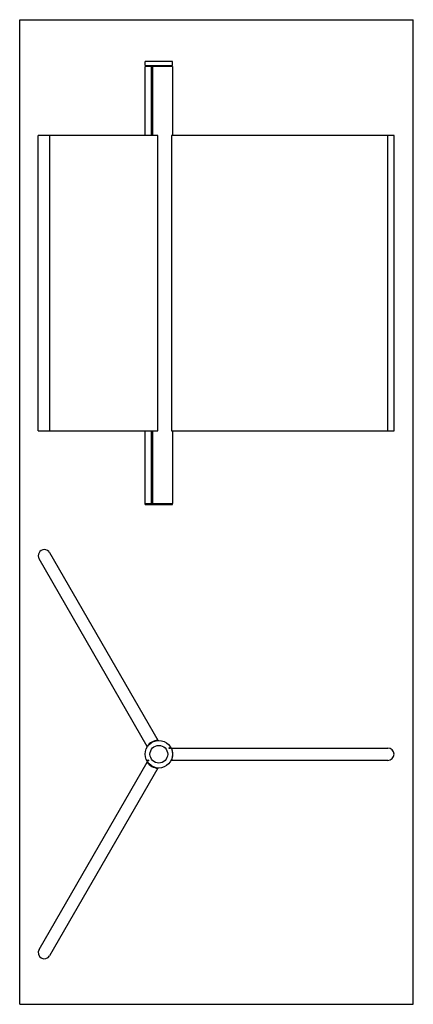
# Model space of a CAD drawing. Units: millimetres. Extents: x 0 to 800, y 0 to 2000.
import ezdxf

# ---------------------------------------------------------------- set-up
doc = ezdxf.new("R2010")
doc.units = ezdxf.units.MM
doc.header["$LTSCALE"] = 130.37037
doc.layers.get('0').update_dxf_attribs({"linetype": 'CONTINUOUS'})

msp = doc.modelspace()

# ---------------------------------------------------------------- linework, layer by layer
at = {"color": 7, "linetype": 'Continuous'}
for p, q in [((0, 0), (0, 2000)), ((0, 2000), (800, 2000)), ((800, 0), (800, 2000)), ((254.8, 1906.9), (254.8, 1914.9)), ((310.8, 1914.9), (254.8, 1914.9)), ((254.8, 1906.9), (310.8, 1906.9)), ((254.8, 1764.9), (254.8, 1904.9)), ((310.8, 1904.9), (254.8, 1904.9)), ((258.3, 1906.9), (258.3, 1904.9)), ((267.1, 1904.9), (267.1, 1764.9)), ((268.4, 1904.9), (268.4, 1764.9)), ((270.6, 1764.9), (270.6, 1904.9)), ((307.3, 1906.9), (307.3, 1904.9)), ((310.8, 1906.9), (310.8, 1914.9)), ((310.8, 1904.9), (310.8, 1764.9)), ((37.6, 1164.9), (37.6, 1764.9)), ((280.9, 1764.9), (37.6, 1764.9)), ((280.9, 1164.9), (280.9, 1764.9)), ((308.5, 1764.9), (308.5, 1164.9)), ((760.8, 1764.9), (308.5, 1764.9)), ((760.8, 1164.9), (760.8, 1764.9)), ((37.6, 1164.9), (280.9, 1164.9)), ((254.8, 1017.4), (254.8, 1164.9)), ((267.1, 1164.9), (267.1, 1017.4)), ((268.4, 1164.9), (268.4, 1017.4)), ((270.6, 1017.4), (270.6, 1164.9)), ((308.5, 1164.9), (760.8, 1164.9)), ((310.8, 1164.9), (310.8, 1017.4)), ((254.8, 1017.4), (310.8, 1017.4)), ((310.8, 1016.9), (254.8, 1016.9)), ((254.8, 1014.9), (254.8, 1016.9)), ((254.8, 1014.9), (310.8, 1014.9)), ((258.3, 1017.4), (258.3, 1016.9)), ((307.3, 1017.4), (307.3, 1016.9)), ((310.8, 1014.9), (310.8, 1016.9)), ((259.2, 523.9), (39.3, 904.9)), ((60.9, 917.4), (280.9, 536.4)), ((308.5, 520.5), (748.3, 520.5)), ((39.3, 111.1), (259.2, 492.1)), ((748.3, 495.5), (308.5, 495.5)), ((280.9, 479.6), (60.9, 98.6)), ((0, 0), (800, 0))]:
    msp.add_line(p, q, dxfattribs=at)
at = {"color": 9, "linetype": 'Continuous'}
for p, q in [((60.9, 1764.9), (60.9, 1164.9)), ((748.3, 1164.9), (748.3, 1764.9))]:
    msp.add_line(p, q, dxfattribs=at)
at = {"color": 7, "linetype": 'Continuous'}
for centre, radius in [((282.8, 508), 28), ((282.8, 508), 18), ((304.5, 520.5), 1), ((261.2, 495.5), 1)]:
    msp.add_circle(centre, radius, dxfattribs=at)
for centre, radius, start, end in [((50.1, 911.1), 12.5, 30, 210), ((282.8, 508), 28.5, 93.9856, 146.0144), ((282.8, 508), 24.5, 27.995, 32.005), ((282.8, 508), 28.5, 333.9856, 26.0144), ((748.3, 508), 12.5, 270, 90), ((282.8, 508), 28.5, 213.9856, 266.0144), ((282.8, 508), 24.5, 207.995, 212.005), ((50.1, 104.9), 12.5, 150, 330)]:
    msp.add_arc(centre, radius, start, end, dxfattribs=at)

doc.saveas('drawing.dxf')
